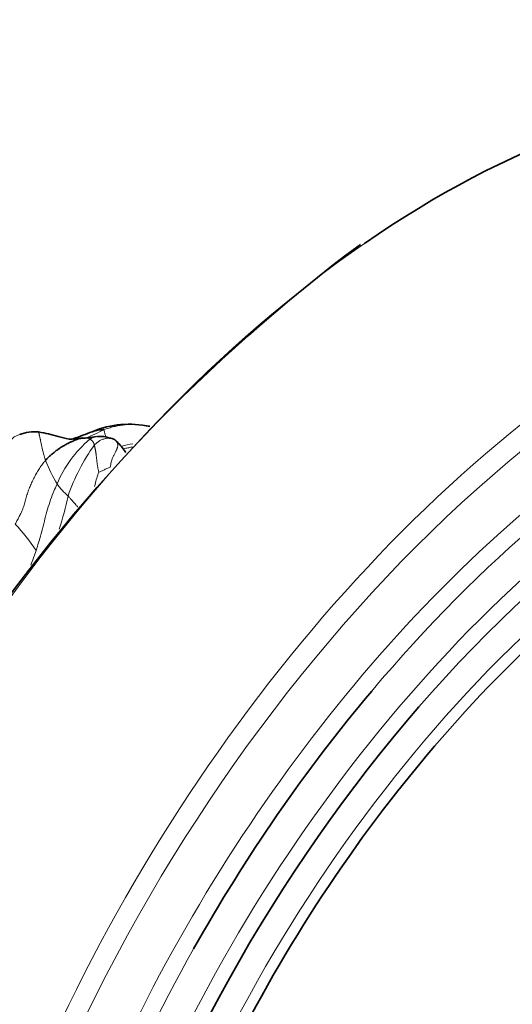
# Model space of a CAD drawing. Units: millimetres. Extents: x 0 to 1382, y 0 to 1869.
# Drawn here: x 192 to 228, y 574 to 646 of the extents above; entities that cross this region are included whole.
import ezdxf
from ezdxf import colors
from ezdxf.entities.mleader import LeaderData, LeaderLine
from ezdxf.math import Vec2, Vec3

# ---------------------------------------------------------------- set-up
doc = ezdxf.new("R2010")
doc.units = ezdxf.units.MM
doc.layers.add('DV7_Défaut', color=7, linetype='Continuous')
doc.layers.add('Défaut', color=7, linetype='Continuous')

# ---------------------------------------------------------------- blocks, each defined once
blk = doc.blocks.new('_DOT')
at = {"color": 0}
blk.add_line((0, 0), (-1, 0), dxfattribs=at)
at = {"color": 0, "const_width": 0.333}
blk.add_lwpolyline([(-0.1665, 0, 1), (0.1665, 0, 1)], format="xyb", close=True, dxfattribs=at)
blk = doc.blocks.new('SE6')
at = {"layer": 'DV7_Défaut', "color": 7, "linetype": 'Continuous', "lineweight": 35}
for centre, radius, start, end in [((291.879, 528.673), 125.668, 126.7456, 164.91668), ((199.815, 609.382), 6.854, 77.32032, 112.72512), ((193.014, 612.357), 3.336, 86.61803, 110.72431), ((183.825, 649.535), 36.366, 289.1207, 291.46649), ((196.456, 617.432), 2.209, 267.2774, 279.76736), ((195.995, 624.776), 9.557, 275.0144, 278.72596), ((197.734, 613.53), 1.819, 68.32735, 96.86932)]:
    blk.add_arc(centre, radius, start, end, dxfattribs=at)
at = {"layer": 'DV7_Défaut', "color": 7, "linetype": 'Continuous', "lineweight": 18}
for centre, radius, start, end in [((170.036, 672.716), 63.371, 294.83663, 296.16011), ((202.589, 616.986), 4.755, 193.98562, 201.25812), ((202.491, 608.572), 8.593, 130.14232, 157.38308), ((208.943, 606.35), 14.353, 144.30877, 161.11407), ((200.898, 609.139), 5.722, 98.11087, 106.47404), ((205.368, 618.242), 12.543, 201.74065, 210.49384), ((199.257, 615.356), 5.846, 216.52846, 228.236), ((176.452, 614.816), 19.293, 341.13489, 348.57892), ((182.364, 600.168), 12.667, 32.66607, 43.8542), ((174.416, 613.277), 19.64, 338.10313, 341.37559)]:
    blk.add_arc(centre, radius, start, end, dxfattribs=at)
at = {"layer": 'DV7_Défaut', "color": 7, "linetype": 'Continuous', "lineweight": 35}
for centre, major_axis, start_param, end_param in [((222.428, 569.25), (-38.968, -67.495), 3.456426, 4.025584), ((242.913, 557.423), (-34.785, -60.249), 3.717633, 5.148721), ((243.363, 557.163), (-32.926, -57.029), 3.467284, 5.148721), ((241.624, 558.167), (-36.389, -63.027), 4.414373, 4.732104)]:
    blk.add_ellipse(centre, major_axis=major_axis, ratio=0.57735, start_param=start_param, end_param=end_param, dxfattribs=at)
at = {"layer": 'DV7_Défaut', "color": 7, "linetype": 'Continuous', "lineweight": 18}
for centre, major_axis, start_param, end_param in [((239.426, 559.437), (-38.256, -66.261), 2.356194, 5.148721), ((238.857, 559.765), (-38.968, -67.495), 3.048863, 5.148721), ((222.428, 569.25), (-38.968, -67.495), 4.025584, 5.148721), ((240.993, 558.532), (-36.849, -63.824), 3.424497, 5.148721), ((241.624, 558.167), (-36.389, -63.027), 2.356194, 4.414373), ((242.566, 557.624), (-35.375, -61.271), 3.077744, 5.148721), ((243.311, 557.193), (-33.564, -58.135), 2.825347, 5.148721), ((241.624, 558.167), (-36.389, -63.027), 4.732104, 5.148721)]:
    blk.add_ellipse(centre, major_axis=major_axis, ratio=0.57735, start_param=start_param, end_param=end_param, dxfattribs=at)
for points, knots in [([(201.325, 616.102), (201.315, 616.104), (201.246, 616.118), (201.117, 616.141), (200.935, 616.167), (200.752, 616.187), (200.567, 616.204), (200.38, 616.215), (200.193, 616.221), (200.006, 616.222), (199.818, 616.217), (199.631, 616.207), (199.444, 616.191), (199.257, 616.169), (199.071, 616.14), (198.886, 616.104), (198.701, 616.061), (198.518, 616.013), (198.336, 615.959), (198.155, 615.9), (198.034, 615.858), (197.975, 615.837)], [0, 0, 0, 0, 0.009157, 0.064204, 0.119251, 0.174297, 0.229344, 0.284391, 0.339438, 0.394485, 0.449532, 0.504578, 0.559625, 0.614672, 0.669719, 0.724766, 0.779813, 0.834859, 0.889906, 0.944953, 1, 1, 1, 1]), ([(190.624, 613.831), (190.632, 613.846), (190.672, 613.915), (190.729, 614.021), (190.784, 614.129), (190.836, 614.239), (190.888, 614.352), (190.939, 614.466), (190.988, 614.582), (191.037, 614.699), (191.085, 614.817), (191.137, 614.932), (191.195, 615.043), (191.264, 615.146), (191.343, 615.237), (191.435, 615.315), (191.537, 615.376), (191.649, 615.424), (191.749, 615.454), (191.811, 615.471), (191.834, 615.476)], [0, 0, 0, 0, 0.056948, 0.113897, 0.170845, 0.227794, 0.284742, 0.34169, 0.398639, 0.455587, 0.512536, 0.569484, 0.626433, 0.683381, 0.740329, 0.797278, 0.854226, 0.911175, 0.968123, 1, 1, 1, 1]), ([(193.21, 615.686), (193.211, 615.685), (193.215, 615.676), (193.223, 615.653), (193.233, 615.612), (193.245, 615.561), (193.258, 615.503), (193.272, 615.437), (193.287, 615.366), (193.304, 615.288), (193.322, 615.204), (193.341, 615.113), (193.361, 615.015), (193.383, 614.91), (193.405, 614.801), (193.429, 614.688), (193.454, 614.573), (193.48, 614.459), (193.507, 614.345), (193.534, 614.233), (193.562, 614.122), (193.592, 614.013), (193.622, 613.906), (193.653, 613.801), (193.684, 613.698), (193.705, 613.629), (193.716, 613.596)], [0, 0, 0, 0, 0.014055, 0.056922, 0.099789, 0.142657, 0.185524, 0.228391, 0.271258, 0.314125, 0.356992, 0.39986, 0.442727, 0.485594, 0.528461, 0.571328, 0.614195, 0.657063, 0.69993, 0.742797, 0.785664, 0.828531, 0.871398, 0.914266, 0.957133, 1, 1, 1, 1]), ([(196.951, 615.141), (196.971, 615.154), (197.021, 615.182), (197.139, 615.243), (197.296, 615.305), (197.435, 615.332), (197.511, 615.336), (197.518, 615.337)], [0, 0, 0, 0, 0.080217, 0.320867, 0.641733, 0.9626, 1, 1, 1, 1]), ([(197.286, 614.724), (197.284, 614.734), (197.273, 614.763), (197.248, 614.824), (197.229, 614.9), (197.182, 614.966), (197.13, 615.026), (197.079, 615.077), (197.015, 615.108), (196.976, 615.129), (196.956, 615.138), (196.951, 615.141)], [0, 0, 0, 0, 0.035714, 0.142857, 0.285714, 0.428571, 0.571429, 0.714286, 0.857143, 0.964286, 1, 1, 1, 1]), ([(198.406, 615.221), (198.399, 615.221), (198.323, 615.221), (198.156, 615.2), (197.903, 615.149), (197.67, 615.046), (197.492, 614.915), (197.361, 614.8), (197.303, 614.744), (197.286, 614.724)], [0, 0, 0, 0, 0.021381, 0.217105, 0.412828, 0.608552, 0.804276, 0.951069, 1, 1, 1, 1]), ([(198.939, 614.92), (198.943, 614.912), (198.954, 614.889), (198.969, 614.85), (198.981, 614.799), (198.987, 614.745), (198.988, 614.687), (198.984, 614.627), (198.974, 614.566), (198.958, 614.503), (198.935, 614.438), (198.906, 614.369), (198.872, 614.297), (198.833, 614.22), (198.789, 614.139), (198.743, 614.055), (198.697, 613.966), (198.651, 613.873), (198.609, 613.776), (198.57, 613.675), (198.535, 613.569), (198.506, 613.458), (198.483, 613.343), (198.463, 613.223), (198.451, 613.141), (198.447, 613.099)], [0, 0, 0, 0, 0.023737, 0.068113, 0.112488, 0.156864, 0.201239, 0.245615, 0.289991, 0.334366, 0.378742, 0.423117, 0.467493, 0.511868, 0.556244, 0.60062, 0.644995, 0.689371, 0.733746, 0.778122, 0.822498, 0.866873, 0.911249, 0.955624, 1, 1, 1, 1]), ([(200.058, 614.576), (200.047, 614.574), (199.988, 614.56), (199.881, 614.536), (199.735, 614.506), (199.586, 614.477), (199.469, 614.457), (199.402, 614.447), (199.387, 614.445)], [0, 0, 0, 0, 0.052933, 0.27387, 0.494807, 0.715744, 0.93668, 1, 1, 1, 1]), ([(197.606, 612.734), (197.599, 612.71), (197.543, 612.563), (197.435, 612.265), (197.353, 611.94), (197.307, 611.73), (197.296, 611.678)], [0, 0, 0, 0, 0.107314, 0.429257, 0.858514, 1, 1, 1, 1]), ([(197.606, 612.734), (197.609, 612.735), (197.65, 612.756), (197.73, 612.79), (197.841, 612.833), (197.959, 612.89), (198.079, 612.948), (198.199, 613.004), (198.308, 613.06), (198.389, 613.096), (198.429, 613.114), (198.447, 613.099)], [0, 0, 0, 0, 0.035714, 0.142857, 0.285714, 0.428571, 0.571429, 0.714286, 0.857143, 0.964286, 1, 1, 1, 1]), ([(194.559, 611.877), (194.535, 611.824), (194.44, 611.609), (194.252, 611.178), (194.026, 610.562), (193.81, 609.867), (193.63, 609.15), (193.456, 608.428), (193.269, 607.774), (193.122, 607.3), (193.047, 607.064), (193.027, 607.005)], [0, 0, 0, 0, 0.035714, 0.142857, 0.285714, 0.428571, 0.571429, 0.714286, 0.857143, 0.964286, 1, 1, 1, 1]), ([(195.363, 610.996), (195.378, 610.979), (195.439, 610.912), (195.564, 610.775), (195.735, 610.58), (195.913, 610.371), (196.031, 610.235), (196.086, 610.173)], [0, 0, 0, 0, 0.0648509, 0.2594034, 0.5188069, 0.7782103, 1, 1, 1, 1])]:
    blk.add_open_spline(points, degree=3, knots=knots, dxfattribs=at)
at = {"layer": 'DV7_Défaut', "color": 7, "linetype": 'Continuous', "lineweight": 35}
for points, knots in [([(196.351, 615.225), (196.016, 615.176), (195.435, 615.086), (194.395, 615.451), (193.724, 615.567), (193.21, 615.686)], [0, 0, 0, 0, 0.261066, 0.521064, 1, 1, 1, 1]), ([(197.975, 615.837), (197.963, 615.842), (197.87, 615.842), (197.689, 615.836), (197.445, 615.795), (197.254, 615.737), (197.15, 615.698), (197.132, 615.691)], [0, 0, 0, 0, 0.077838, 0.311351, 0.622702, 0.934053, 1, 1, 1, 1]), ([(193.716, 613.596), (193.748, 613.631), (193.814, 613.7), (193.915, 613.801), (194.018, 613.899), (194.123, 613.994), (194.23, 614.087), (194.339, 614.177), (194.45, 614.265), (194.562, 614.35), (194.677, 614.433), (194.794, 614.513), (194.912, 614.589), (195.033, 614.661), (195.156, 614.731), (195.28, 614.798), (195.405, 614.863), (195.533, 614.925), (195.661, 614.983), (195.792, 615.038), (195.924, 615.09), (196.058, 615.139), (196.193, 615.185), (196.309, 615.218), (196.38, 615.231), (196.406, 615.235)], [0, 0, 0, 0, 0.0443108, 0.0886216, 0.1329323, 0.1772431, 0.2215539, 0.2658647, 0.3101755, 0.3544863, 0.398797, 0.4431078, 0.4874186, 0.5317294, 0.5760402, 0.6203509, 0.6646617, 0.7089725, 0.7532833, 0.7975941, 0.8419049, 0.8862156, 0.9305264, 0.9748372, 1, 1, 1, 1]), ([(198.747, 615.112), (198.73, 615.123), (198.671, 615.157), (198.566, 615.205), (198.467, 615.22), (198.406, 615.221)], [0, 0, 0, 0, 0.132222, 0.528888, 1, 1, 1, 1]), ([(198.747, 615.112), (198.759, 615.105), (198.789, 615.086), (198.832, 615.054), (198.87, 615.018), (198.902, 614.98), (198.924, 614.947), (198.936, 614.926), (198.939, 614.92)], [0, 0, 0, 0, 0.18298, 0.365959, 0.548939, 0.731918, 0.914898, 1, 1, 1, 1]), ([(199.574, 614.181), (199.56, 614.199), (199.445, 614.349), (199.247, 614.646), (199.029, 614.856), (198.899, 614.983)], [0, 0, 0, 0, 0.063064, 0.523687, 1, 1, 1, 1])]:
    blk.add_open_spline(points, degree=3, knots=knots, dxfattribs=at)
at = {"layer": 'DV7_Défaut', "color": 7, "linetype": 'Continuous', "lineweight": 18}
for points in [[(196.831, 615.25), (196.832, 615.248), (196.832, 615.244), (196.832, 615.237), (196.833, 615.229), (196.835, 615.22), (196.841, 615.213), (196.85, 615.206), (196.862, 615.199), (196.874, 615.192), (196.887, 615.184), (196.899, 615.177), (196.912, 615.169), (196.925, 615.16), (196.938, 615.151), (196.946, 615.144), (196.951, 615.141)], [(197.286, 614.724), (197.29, 614.707), (197.297, 614.669), (197.309, 614.612), (197.322, 614.554), (197.334, 614.495), (197.346, 614.434), (197.357, 614.371), (197.368, 614.306), (197.378, 614.24), (197.388, 614.174), (197.398, 614.106), (197.407, 614.037), (197.416, 613.966), (197.425, 613.894), (197.434, 613.821), (197.443, 613.746), (197.452, 613.671), (197.461, 613.595), (197.469, 613.518), (197.478, 613.441), (197.488, 613.363), (197.498, 613.285), (197.51, 613.206), (197.523, 613.127), (197.538, 613.047), (197.554, 612.967), (197.572, 612.887), (197.591, 612.805), (197.604, 612.75), (197.606, 612.734)], [(191.498, 608.944), (191.536, 608.996), (191.589, 609.099), (191.67, 609.255), (191.752, 609.411), (191.833, 609.569), (191.914, 609.728), (191.991, 609.893), (192.063, 610.065), (192.127, 610.242), (192.185, 610.424), (192.237, 610.609), (192.287, 610.795), (192.337, 610.98), (192.392, 611.163), (192.452, 611.344), (192.518, 611.522), (192.589, 611.697), (192.664, 611.87), (192.742, 612.04), (192.823, 612.209), (192.908, 612.375), (192.995, 612.539), (193.086, 612.7), (193.181, 612.86), (193.28, 613.015), (193.383, 613.166), (193.491, 613.313), (193.602, 613.457), (193.677, 613.55), (193.716, 613.596)]]:
    blk.add_open_spline(points, degree=3, dxfattribs=at)

msp = doc.modelspace()

# ---------------------------------------------------------------- block references
at = {"layer": 'Défaut'}
msp.add_blockref('SE6', (0, 0), dxfattribs=at)

# ---------------------------------------------------------------- leaders
at = {"layer": 'Défaut', "color": 7, "linetype": 'Continuous', "lineweight": 18}
ml = msp.add_multileader_mtext('Standard', dxfattribs=at)
ml.set_content('{\\pxsm0.9;\\fSolid Edge ISO|b1||i0||c0|p34;\\W1.;28/09/2017\\P}', color=256)
ml.set_leader_properties()
ml.set_arrow_properties(name='DOT')
ml.build(insert=Vec2(0, 0))
ml.multileader.update_dxf_attribs({"leader_type": 0, "dogleg_length": 0, "arrow_head_size": 12})
ctx = ml.context
ctx.base_point, ctx.char_height, ctx.arrow_head_size, ctx.landing_gap_size = Vec3(1061.651, 1861.896), 12, 12, 4.2
notes = []
notes.append((ctx, [(0, (0, 0, 0), (0, 0), (1, 0), 1, [])]))
ctx.mtext.insert = Vec3(1063.651, 1868.016)
ml = msp.add_multileader_mtext('Standard', dxfattribs=at)
ml.set_content('{\\pxsm0.9;\\fArial|b1||i0||c0|p34;\\W1.;112BUS\\P}', color=256)
ml.set_leader_properties()
ml.set_arrow_properties(name='DOT')
ml.build(insert=Vec2(0, 0))
ml.multileader.update_dxf_attribs({"leader_type": 0, "dogleg_length": 0, "arrow_head_size": 12})
ctx = ml.context
ctx.base_point, ctx.char_height, ctx.arrow_head_size, ctx.landing_gap_size = Vec3(342.524, 1861.716), 12, 12, 4.2
notes.append((ctx, [(0, (0, 0, 0), (0, 0), (1, 0), 1, [])]))
ctx.mtext.insert = Vec3(344.524, 1867.83)
for ctx, leaders in notes:
    for number, flags, end, landing, length, lines in leaders:
        leader = LeaderData()
        leader.index, (leader.has_last_leader_line, leader.has_dogleg_vector, leader.attachment_direction) = number, flags
        leader.last_leader_point, leader.dogleg_vector, leader.dogleg_length = Vec3(end), Vec3(landing), length
        for number, points, colour, breaks in lines:
            line = LeaderLine()
            line.index, line.vertices, line.color, line.breaks = number, Vec3.list(points), colors.encode_raw_color(colour), breaks
            leader.lines.append(line)
        ctx.leaders.append(leader)

doc.saveas('drawing.dxf')
